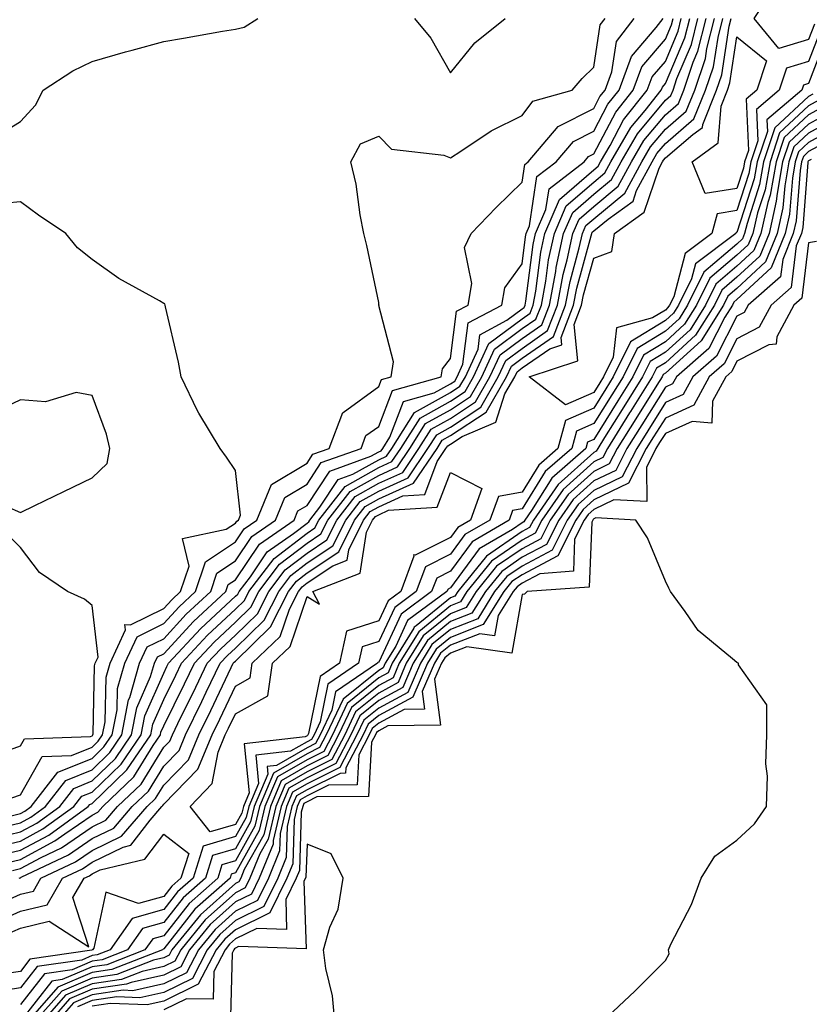
# Model space of a CAD drawing. Units: inches. Extents: x 1021283 to 1023923, y 7231898 to 7234538.
# Drawn here: x 1022618 to 1022728, y 7232844 to 7232982 of the extents above; entities that cross this region are included whole.
import ezdxf

# ---------------------------------------------------------------- set-up
doc = ezdxf.new("R2010")
doc.units = ezdxf.units.IN
doc.header["$MEASUREMENT"] = 0
doc.layers.add('Contour_10217231', color=7, linetype='Continuous', true_color=0x0d74a4)

msp = doc.modelspace()

# ---------------------------------------------------------------- linework, layer by layer
at = {"layer": 'Contour_10217231'}
for points in [[(1022728.87, 7232981.11, 2870), (1022728.05, 7232978.98, 2870), (1022723.89, 7232977.75, 2870), (1022720.43, 7232981.92, 2870), (1022723.48, 7232986.49, 2870), (1022723.36, 7232987.23, 2870), (1022724.44, 7232991.92, 2870), (1022725.53, 7232994.44, 2870), (1022726.72, 7233000.6, 2870), (1022727.13, 7233001.92, 2870), (1022727.6, 7233002.38, 2870), (1022728.05, 7233003.11, 2870), (1022732.31, 7233006.17, 2870)], [(1022613.42, 7232867.3, 2879), (1022618.05, 7232868.38, 2879), (1022620.35, 7232869.62, 2879), (1022623.54, 7232871.92, 2879), (1022625.51, 7232874.46, 2879), (1022628.05, 7232875.49, 2879), (1022631.31, 7232878.65, 2879), (1022633.56, 7232881.92, 2879), (1022634.28, 7232885.7, 2879), (1022636.21, 7232890.08, 2879), (1022636.76, 7232891.92, 2879), (1022637.17, 7232892.81, 2879), (1022638.05, 7232893.25, 2879), (1022642.21, 7232897.76, 2879), (1022646.72, 7232901.92, 2879), (1022647.05, 7232902.93, 2879), (1022648.05, 7232903.59, 2879), (1022651.43, 7232908.54, 2879), (1022656.25, 7232911.92, 2879), (1022656.78, 7232913.19, 2879), (1022658.05, 7232913.96, 2879), (1022661.21, 7232918.76, 2879), (1022666.94, 7232920.81, 2879), (1022668.05, 7232921.43, 2879), (1022668.38, 7232921.58, 2879), (1022668.62, 7232921.92, 2879), (1022669.61, 7232923.47, 2879), (1022671.53, 7232928.45, 2879), (1022675.78, 7232929.65, 2879), (1022678.05, 7232930.93, 2879), (1022678.66, 7232931.32, 2879), (1022678.99, 7232931.92, 2879), (1022679.79, 7232933.66, 2879), (1022680.55, 7232939.42, 2879), (1022685.22, 7232941.92, 2879), (1022685.63, 7232944.33, 2879), (1022688.05, 7232947.68, 2879), (1022688.54, 7232951.44, 2879), (1022688.64, 7232951.92, 2879), (1022689.09, 7232952.96, 2879), (1022690.12, 7232959.85, 2879), (1022692.8, 7232961.92, 2879), (1022695.22, 7232964.75, 2879), (1022698.05, 7232966.18, 2879), (1022700.02, 7232969.95, 2879), (1022701.6, 7232971.92, 2879), (1022703.34, 7232976.62, 2879), (1022706.78, 7232980.65, 2879), (1022707.76, 7232981.92, 2879)], [(1022613.85, 7232866.12, 2878), (1022618.05, 7232867.11, 2878), (1022621.19, 7232868.79, 2878), (1022625.51, 7232871.92, 2878), (1022626.62, 7232873.35, 2878), (1022628.05, 7232873.92, 2878), (1022632.11, 7232877.86, 2878), (1022634.89, 7232881.92, 2878), (1022635.39, 7232884.57, 2878), (1022638.05, 7232890.55, 2878), (1022638.5, 7232891.47, 2878), (1022638.71, 7232891.92, 2878), (1022643.21, 7232896.76, 2878), (1022648.05, 7232901.27, 2878), (1022648.38, 7232901.59, 2878), (1022648.56, 7232901.92, 2878), (1022650.14, 7232904.01, 2878), (1022652.5, 7232907.47, 2878), (1022656.16, 7232910.03, 2878), (1022658.05, 7232911.49, 2878), (1022658.3, 7232911.66, 2878), (1022658.44, 7232911.92, 2878), (1022659.85, 7232913.71, 2878), (1022662.39, 7232917.57, 2878), (1022664.44, 7232918.31, 2878), (1022668.05, 7232920.34, 2878), (1022669.14, 7232920.83, 2878), (1022669.89, 7232921.92, 2878), (1022673.05, 7232926.91, 2878), (1022678.05, 7232929.72, 2878), (1022679.38, 7232930.59, 2878), (1022680.14, 7232931.92, 2878), (1022681.92, 7232935.78, 2878), (1022682.17, 7232937.79, 2878), (1022685.94, 7232939.81, 2878), (1022688.05, 7232941.38, 2878), (1022688.36, 7232941.6, 2878), (1022688.5, 7232941.92, 2878), (1022688.6, 7232942.47, 2878), (1022689.59, 7232950.37, 2878), (1022689.94, 7232951.92, 2878), (1022691.39, 7232955.26, 2878), (1022691.82, 7232958.15, 2878), (1022696.7, 7232961.92, 2878), (1022697.33, 7232962.64, 2878), (1022698.05, 7232963.01, 2878), (1022701.12, 7232968.85, 2878), (1022703.56, 7232971.92, 2878), (1022704.79, 7232975.19, 2878), (1022708.05, 7232979.04, 2878), (1022708.91, 7232981.06, 2878), (1022709.12, 7232981.92, 2878)], [(1022614.01, 7232857.88, 2873), (1022618.05, 7232859.67, 2873), (1022619.87, 7232860.11, 2873), (1022620.92, 7232861.92, 2873), (1022625.75, 7232864.22, 2873), (1022628.05, 7232865.81, 2873), (1022632.17, 7232867.79, 2873), (1022635.73, 7232871.92, 2873), (1022636.92, 7232873.06, 2873), (1022638.05, 7232874.91, 2873), (1022641.51, 7232878.46, 2873), (1022642.95, 7232881.92, 2873), (1022644.63, 7232885.34, 2873), (1022647.44, 7232891.31, 2873), (1022647.74, 7232891.92, 2873), (1022647.89, 7232892.09, 2873), (1022648.05, 7232892.23, 2873), (1022652.95, 7232897.01, 2873), (1022655.45, 7232901.92, 2873), (1022656.59, 7232903.39, 2873), (1022658.05, 7232904.53, 2873), (1022662.48, 7232907.48, 2873), (1022664.69, 7232911.92, 2873), (1022666.17, 7232913.8, 2873), (1022668.05, 7232914.86, 2873), (1022672.91, 7232917.06, 2873), (1022676.19, 7232921.92, 2873), (1022676.92, 7232923.05, 2873), (1022678.05, 7232923.7, 2873), (1022683.03, 7232926.95, 2873), (1022685.88, 7232931.92, 2873), (1022686.57, 7232933.4, 2873), (1022688.05, 7232934.52, 2873), (1022692.44, 7232937.53, 2873), (1022694.12, 7232941.92, 2873), (1022694.75, 7232945.23, 2873), (1022696.04, 7232949.9, 2873), (1022696.47, 7232951.92, 2873), (1022696.96, 7232953.02, 2873), (1022698.05, 7232953.98, 2873), (1022702.41, 7232957.56, 2873), (1022704.77, 7232961.92, 2873), (1022705.98, 7232963.99, 2873), (1022708.05, 7232966.49, 2873), (1022710.98, 7232968.99, 2873), (1022712.17, 7232971.92, 2873), (1022713.64, 7232976.33, 2873), (1022713.85, 7232977.72, 2873), (1022714.92, 7232981.92, 2873)], [(1022614.32, 7232855.66, 2872), (1022618.05, 7232857.32, 2872), (1022621.76, 7232858.22, 2872), (1022623.93, 7232861.92, 2872), (1022626.72, 7232863.25, 2872), (1022628.05, 7232864.16, 2872), (1022632.39, 7232866.25, 2872), (1022633.46, 7232866.51, 2872), (1022636.14, 7232870, 2872), (1022637.78, 7232871.92, 2872), (1022637.91, 7232872.06, 2872), (1022638.05, 7232872.27, 2872), (1022642.82, 7232877.15, 2872), (1022644.79, 7232881.92, 2872), (1022645.86, 7232884.11, 2872), (1022648.05, 7232888.73, 2872), (1022650.1, 7232889.88, 2872), (1022650.39, 7232891.92, 2872), (1022654.3, 7232895.67, 2872), (1022655.59, 7232899.46, 2872), (1022656.84, 7232901.92, 2872), (1022657.37, 7232902.6, 2872), (1022658.05, 7232903.14, 2872), (1022661.66, 7232905.54, 2872), (1022663.66, 7232906.31, 2872), (1022663.87, 7232907.75, 2872), (1022665.94, 7232911.92, 2872), (1022666.88, 7232913.1, 2872), (1022668.05, 7232913.77, 2872), (1022671.41, 7232915.29, 2872), (1022674.48, 7232915.48, 2872), (1022676.21, 7232920.08, 2872), (1022677.44, 7232921.92, 2872), (1022677.68, 7232922.28, 2872), (1022678.05, 7232922.49, 2872), (1022679.69, 7232923.57, 2872), (1022684.4, 7232925.57, 2872), (1022685.65, 7232929.52, 2872), (1022687.03, 7232931.92, 2872), (1022687.35, 7232932.62, 2872), (1022688.05, 7232933.14, 2872), (1022691.94, 7232935.82, 2872), (1022693.62, 7232936.36, 2872), (1022693.52, 7232937.38, 2872), (1022695.24, 7232941.92, 2872), (1022695.69, 7232944.28, 2872), (1022697.7, 7232951.57, 2872), (1022697.78, 7232951.92, 2872), (1022697.85, 7232952.11, 2872), (1022698.05, 7232952.27, 2872), (1022700.06, 7232953.93, 2872), (1022703.54, 7232956.44, 2872), (1022704.03, 7232957.9, 2872), (1022706.19, 7232961.92, 2872), (1022706.88, 7232963.08, 2872), (1022708.05, 7232964.49, 2872), (1022712.05, 7232967.91, 2872), (1022713.67, 7232971.92, 2872), (1022714.77, 7232975.19, 2872), (1022715.41, 7232979.27, 2872), (1022716.08, 7232981.92, 2872)], [(1022614.57, 7232965.39, 2882), (1022618.05, 7232967.56, 2882), (1022620.14, 7232969.83, 2882), (1022621.23, 7232971.92, 2882), (1022625.37, 7232974.6, 2882), (1022628.05, 7232975.91, 2882), (1022632.7, 7232977.28, 2882), (1022633.64, 7232977.52, 2882), (1022638.05, 7232978.72, 2882), (1022640.8, 7232979.16, 2882), (1022646.27, 7232980.15, 2882), (1022648.05, 7232980.45, 2882), (1022649.26, 7232980.7, 2882), (1022651.19, 7232981.92, 2882)], [(1022614.89, 7232865.08, 2877), (1022618.05, 7232865.83, 2877), (1022622.01, 7232867.95, 2877), (1022627.5, 7232871.92, 2877), (1022627.74, 7232872.22, 2877), (1022628.05, 7232872.35, 2877), (1022632.91, 7232877.06, 2877), (1022636.23, 7232881.92, 2877), (1022636.53, 7232883.43, 2877), (1022638.05, 7232886.87, 2877), (1022639.73, 7232890.25, 2877), (1022640.53, 7232891.92, 2877), (1022644.14, 7232895.83, 2877), (1022648.05, 7232899.46, 2877), (1022649.3, 7232900.67, 2877), (1022649.94, 7232901.92, 2877), (1022653.44, 7232906.54, 2877), (1022658.05, 7232910.09, 2877), (1022659.14, 7232910.83, 2877), (1022659.69, 7232911.92, 2877), (1022663.36, 7232916.61, 2877), (1022668.05, 7232919.23, 2877), (1022669.89, 7232920.07, 2877), (1022671.14, 7232921.92, 2877), (1022673.83, 7232926.14, 2877), (1022678.05, 7232928.52, 2877), (1022680.1, 7232929.86, 2877), (1022681.29, 7232931.92, 2877), (1022683.42, 7232936.56, 2877), (1022688.05, 7232940.01, 2877), (1022689.18, 7232940.79, 2877), (1022689.61, 7232941.92, 2877), (1022689.98, 7232943.85, 2877), (1022690.67, 7232949.29, 2877), (1022691.25, 7232951.92, 2877), (1022693.3, 7232956.67, 2877), (1022698.05, 7232960.8, 2877), (1022698.66, 7232961.3, 2877), (1022698.99, 7232961.92, 2877), (1022700.34, 7232964.21, 2877), (1022702.21, 7232967.76, 2877), (1022705.53, 7232971.92, 2877), (1022706.21, 7232973.77, 2877), (1022708.05, 7232975.93, 2877), (1022709.83, 7232980.14, 2877), (1022710.28, 7232981.92, 2877)], [(1022615.1, 7232868.97, 2880), (1022618.05, 7232869.66, 2880), (1022619.51, 7232870.46, 2880), (1022621.55, 7232871.92, 2880), (1022624.4, 7232875.58, 2880), (1022628.05, 7232877.07, 2880), (1022630.51, 7232879.45, 2880), (1022632.21, 7232881.92, 2880), (1022633.15, 7232886.82, 2880), (1022633.3, 7232887.16, 2880), (1022634.69, 7232891.92, 2880), (1022635.75, 7232894.21, 2880), (1022638.05, 7232895.35, 2880), (1022641.19, 7232898.77, 2880), (1022644.61, 7232901.92, 2880), (1022645.47, 7232904.5, 2880), (1022648.05, 7232906.23, 2880), (1022650.35, 7232909.61, 2880), (1022653.66, 7232911.92, 2880), (1022654.94, 7232915.04, 2880), (1022658.05, 7232916.91, 2880), (1022660.04, 7232919.93, 2880), (1022665.59, 7232921.92, 2880), (1022666.27, 7232923.7, 2880), (1022668.05, 7232924.99, 2880), (1022669.98, 7232930, 2880), (1022676.78, 7232931.92, 2880), (1022676.96, 7232933.01, 2880), (1022678.05, 7232934.46, 2880), (1022678.91, 7232941.05, 2880), (1022680.53, 7232941.92, 2880), (1022681.06, 7232944.94, 2880), (1022680.02, 7232949.96, 2880), (1022680.96, 7232951.92, 2880), (1022684.42, 7232955.54, 2880), (1022688.05, 7232959.09, 2880), (1022688.42, 7232961.55, 2880), (1022688.91, 7232961.92, 2880), (1022693.11, 7232966.86, 2880), (1022698.05, 7232969.34, 2880), (1022698.93, 7232971.03, 2880), (1022699.65, 7232971.92, 2880), (1022700.59, 7232974.46, 2880), (1022701.23, 7232978.73, 2880), (1022703.69, 7232981.92, 2880)], [(1022615.92, 7232864.04, 2876), (1022618.05, 7232864.54, 2876), (1022622.85, 7232867.12, 2876), (1022624.26, 7232868.13, 2876), (1022628.05, 7232870.73, 2876), (1022628.85, 7232871.12, 2876), (1022629.55, 7232871.92, 2876), (1022633.89, 7232876.08, 2876), (1022636.59, 7232880.46, 2876), (1022637.58, 7232881.92, 2876), (1022637.66, 7232882.31, 2876), (1022638.05, 7232883.19, 2876), (1022640.94, 7232889.03, 2876), (1022642.33, 7232891.92, 2876), (1022645.08, 7232894.89, 2876), (1022648.05, 7232897.65, 2876), (1022650.22, 7232899.75, 2876), (1022651.31, 7232901.92, 2876), (1022654.22, 7232905.75, 2876), (1022658.05, 7232908.71, 2876), (1022659.98, 7232909.99, 2876), (1022660.94, 7232911.92, 2876), (1022664.07, 7232915.9, 2876), (1022668.05, 7232918.14, 2876), (1022670.65, 7232919.32, 2876), (1022672.41, 7232921.92, 2876), (1022674.59, 7232925.37, 2876), (1022678.05, 7232927.31, 2876), (1022680.84, 7232929.14, 2876), (1022682.44, 7232931.92, 2876), (1022684.2, 7232935.77, 2876), (1022688.05, 7232938.64, 2876), (1022690, 7232939.97, 2876), (1022690.75, 7232941.92, 2876), (1022691.37, 7232945.24, 2876), (1022691.74, 7232948.22, 2876), (1022692.56, 7232951.92, 2876), (1022694.22, 7232955.76, 2876), (1022698.05, 7232959.1, 2876), (1022699.59, 7232960.37, 2876), (1022700.43, 7232961.92, 2876), (1022703.25, 7232966.71, 2876), (1022705.22, 7232969.1, 2876), (1022707.48, 7232971.92, 2876), (1022707.64, 7232972.34, 2876), (1022708.05, 7232972.83, 2876), (1022710.75, 7232979.21, 2876), (1022711.45, 7232981.92, 2876)], [(1022616.78, 7232870.65, 2881), (1022618.05, 7232870.95, 2881), (1022618.67, 7232871.29, 2881), (1022619.55, 7232871.92, 2881), (1022623.26, 7232876.7, 2881), (1022628.05, 7232878.64, 2881), (1022629.71, 7232880.25, 2881), (1022630.86, 7232881.92, 2881), (1022631.53, 7232885.4, 2881), (1022631.59, 7232888.38, 2881), (1022632.64, 7232891.92, 2881), (1022634.34, 7232895.63, 2881), (1022638.05, 7232897.46, 2881), (1022640.2, 7232899.78, 2881), (1022642.5, 7232901.92, 2881), (1022643.89, 7232906.08, 2881), (1022648.05, 7232908.86, 2881), (1022649.28, 7232910.68, 2881), (1022651.06, 7232911.92, 2881), (1022653.09, 7232916.88, 2881), (1022658.05, 7232919.87, 2881), (1022658.87, 7232921.11, 2881), (1022661.14, 7232921.92, 2881), (1022663.05, 7232926.91, 2881), (1022663.05, 7232926.93, 2881), (1022663.07, 7232926.94, 2881), (1022668.05, 7232930.54, 2881), (1022668.44, 7232931.54, 2881), (1022669.79, 7232931.92, 2881), (1022670.12, 7232934, 2881), (1022668.09, 7232941.87, 2881), (1022668.11, 7232941.92, 2881), (1022668.09, 7232941.97, 2881), (1022668.05, 7232942.28, 2881), (1022666.39, 7232950.25, 2881), (1022665.98, 7232951.92, 2881), (1022665.45, 7232954.52, 2881), (1022664.91, 7232958.78, 2881), (1022664.14, 7232961.92, 2881), (1022665.53, 7232964.43, 2881), (1022668.05, 7232965.5, 2881), (1022669.83, 7232963.7, 2881), (1022677.13, 7232962.83, 2881), (1022678.05, 7232962.48, 2881), (1022679.53, 7232963.4, 2881), (1022683.75, 7232966.22, 2881), (1022688.05, 7232968.38, 2881), (1022689.57, 7232970.39, 2881), (1022695.04, 7232971.92, 2881), (1022696.45, 7232973.53, 2881), (1022698.05, 7232975.12, 2881), (1022698.95, 7232981.02, 2881), (1022699.65, 7232981.92, 2881)], [(1022616.96, 7232863, 2875), (1022618.05, 7232863.26, 2875), (1022620.94, 7232864.8, 2875), (1022623.79, 7232866.17, 2875), (1022628.05, 7232869.09, 2875), (1022629.96, 7232870.01, 2875), (1022631.6, 7232871.92, 2875), (1022634.91, 7232875.07, 2875), (1022638.05, 7232880.19, 2875), (1022638.91, 7232881.07, 2875), (1022639.26, 7232881.92, 2875), (1022640.41, 7232884.29, 2875), (1022642.17, 7232887.81, 2875), (1022644.12, 7232891.92, 2875), (1022646.02, 7232893.95, 2875), (1022648.05, 7232895.85, 2875), (1022651.14, 7232898.84, 2875), (1022652.7, 7232901.92, 2875), (1022655, 7232904.97, 2875), (1022658.05, 7232907.31, 2875), (1022660.82, 7232909.15, 2875), (1022662.19, 7232911.92, 2875), (1022664.77, 7232915.2, 2875), (1022668.05, 7232917.05, 2875), (1022671.41, 7232918.57, 2875), (1022673.66, 7232921.92, 2875), (1022675.37, 7232924.6, 2875), (1022678.05, 7232926.11, 2875), (1022681.57, 7232928.4, 2875), (1022683.58, 7232931.92, 2875), (1022684.98, 7232934.98, 2875), (1022688.05, 7232937.26, 2875), (1022690.8, 7232939.16, 2875), (1022691.88, 7232941.92, 2875), (1022692.76, 7232946.62, 2875), (1022692.82, 7232947.15, 2875), (1022693.85, 7232951.92, 2875), (1022695.12, 7232954.84, 2875), (1022698.05, 7232957.39, 2875), (1022700.53, 7232959.44, 2875), (1022701.88, 7232961.92, 2875), (1022704.16, 7232965.81, 2875), (1022708.05, 7232970.5, 2875), (1022708.81, 7232971.16, 2875), (1022709.12, 7232971.92, 2875), (1022709.67, 7232973.53, 2875), (1022711.68, 7232978.29, 2875), (1022712.6, 7232981.92, 2875)], [(1022617.87, 7232861.92, 2874), (1022618.01, 7232861.97, 2874), (1022618.05, 7232861.98, 2874), (1022618.17, 7232862.05, 2874), (1022624.77, 7232865.2, 2874), (1022628.05, 7232867.45, 2874), (1022631.08, 7232868.9, 2874), (1022633.66, 7232871.92, 2874), (1022635.9, 7232874.07, 2874), (1022638.05, 7232877.55, 2874), (1022640.2, 7232879.76, 2874), (1022641.1, 7232881.92, 2874), (1022643.38, 7232886.58, 2874), (1022643.99, 7232887.87, 2874), (1022645.94, 7232891.92, 2874), (1022646.96, 7232893.01, 2874), (1022648.05, 7232894.04, 2874), (1022652.05, 7232897.93, 2874), (1022654.09, 7232901.92, 2874), (1022655.78, 7232904.18, 2874), (1022658.05, 7232905.92, 2874), (1022661.66, 7232908.32, 2874), (1022663.44, 7232911.92, 2874), (1022665.47, 7232914.51, 2874), (1022668.05, 7232915.95, 2874), (1022672.15, 7232917.81, 2874), (1022674.92, 7232921.92, 2874), (1022676.14, 7232923.82, 2874), (1022678.05, 7232924.9, 2874), (1022682.29, 7232927.67, 2874), (1022684.73, 7232931.92, 2874), (1022685.78, 7232934.2, 2874), (1022688.05, 7232935.88, 2874), (1022691.62, 7232938.35, 2874), (1022692.99, 7232941.92, 2874), (1022693.79, 7232946.18, 2874), (1022694.36, 7232948.23, 2874), (1022695.16, 7232951.92, 2874), (1022696.04, 7232953.93, 2874), (1022698.05, 7232955.69, 2874), (1022701.47, 7232958.5, 2874), (1022703.32, 7232961.92, 2874), (1022705.06, 7232964.9, 2874), (1022708.05, 7232968.49, 2874), (1022709.91, 7232970.07, 2874), (1022710.65, 7232971.92, 2874), (1022711.94, 7232975.82, 2874), (1022712.6, 7232977.37, 2874), (1022713.75, 7232981.92, 2874)], [(1022673.03, 7232981.92, 2882), (1022675.32, 7232979.19, 2882), (1022678.05, 7232974.32, 2882), (1022681.45, 7232978.52, 2882), (1022685.69, 7232981.92, 2882)], [(1022729.71, 7232980.26, 2871), (1022728.05, 7232975.91, 2871), (1022724.96, 7232975.01, 2871), (1022723.95, 7232971.92, 2871), (1022720.76, 7232969.21, 2871), (1022720.96, 7232964.83, 2871), (1022720, 7232961.92, 2871), (1022719.71, 7232960.27, 2871), (1022718.05, 7232955.12, 2871), (1022715.3, 7232954.68, 2871), (1022714.53, 7232951.92, 2871), (1022710.82, 7232949.14, 2871), (1022709.22, 7232943.09, 2871), (1022708.64, 7232941.92, 2871), (1022708.42, 7232941.56, 2871), (1022708.05, 7232941.23, 2871), (1022706.25, 7232940.12, 2871), (1022701.25, 7232938.73, 2871), (1022700.76, 7232934.63, 2871), (1022699.42, 7232931.92, 2871), (1022698.89, 7232931.08, 2871), (1022698.05, 7232929.73, 2871), (1022694.12, 7232927.98, 2871), (1022689.05, 7232931.92, 2871), (1022695.82, 7232934.15, 2871), (1022695.34, 7232939.21, 2871), (1022696.37, 7232941.92, 2871), (1022696.64, 7232943.34, 2871), (1022698.05, 7232948.45, 2871), (1022700.57, 7232949.39, 2871), (1022700.96, 7232951.92, 2871), (1022705.08, 7232954.9, 2871), (1022707.17, 7232961.03, 2871), (1022707.64, 7232961.92, 2871), (1022707.8, 7232962.17, 2871), (1022708.05, 7232962.49, 2871), (1022711.88, 7232965.75, 2871), (1022713.25, 7232966.73, 2871), (1022713.26, 7232967.14, 2871), (1022715.2, 7232971.92, 2871), (1022715.92, 7232974.06, 2871), (1022716.96, 7232980.84, 2871), (1022717.25, 7232981.92, 2871)], [(1022730.55, 7232979.41, 2872), (1022728.05, 7232972.84, 2872), (1022727.35, 7232972.63, 2872), (1022727.11, 7232971.92, 2872), (1022722.21, 7232967.76, 2872), (1022722.29, 7232966.15, 2872), (1022720.88, 7232961.92, 2872), (1022720.45, 7232959.52, 2872), (1022718.05, 7232952.05, 2872), (1022717.93, 7232952.03, 2872), (1022717.91, 7232951.92, 2872), (1022712.27, 7232947.7, 2872), (1022711.7, 7232945.58, 2872), (1022709.89, 7232941.92, 2872), (1022709.18, 7232940.79, 2872), (1022708.05, 7232939.76, 2872), (1022703.19, 7232936.77, 2872), (1022700.78, 7232931.92, 2872), (1022699.73, 7232930.24, 2872), (1022698.05, 7232927.55, 2872), (1022694.14, 7232925.82, 2872), (1022693.07, 7232921.92, 2872), (1022690.39, 7232919.58, 2872), (1022688.05, 7232915.82, 2872), (1022684.75, 7232915.21, 2872), (1022683.56, 7232911.92, 2872), (1022680.08, 7232909.89, 2872), (1022678.05, 7232907.14, 2872), (1022674.57, 7232905.39, 2872), (1022673.26, 7232901.92, 2872), (1022670.28, 7232899.7, 2872), (1022668.05, 7232894.96, 2872), (1022665.75, 7232894.22, 2872), (1022665.24, 7232891.92, 2872), (1022660.96, 7232889.01, 2872), (1022659.89, 7232883.77, 2872), (1022659.03, 7232881.92, 2872), (1022658.69, 7232881.29, 2872), (1022658.05, 7232880.97, 2872), (1022655.76, 7232879.64, 2872), (1022650.88, 7232879.1, 2872), (1022651.27, 7232875.15, 2872), (1022649.92, 7232871.92, 2872), (1022649.55, 7232870.41, 2872), (1022648.05, 7232867.72, 2872), (1022643.56, 7232866.41, 2872), (1022642.15, 7232861.92, 2872), (1022639.96, 7232860.01, 2872), (1022638.05, 7232857.55, 2872), (1022633.66, 7232856.31, 2872), (1022630.57, 7232851.92, 2872), (1022628.75, 7232851.22, 2872), (1022628.05, 7232851.11, 2872), (1022626.64, 7232850.5, 2872), (1022620.39, 7232849.59, 2872), (1022618.05, 7232846.61, 2872), (1022613.99, 7232845.98, 2872)], [(1022728.64, 7232971.34, 2873), (1022728.05, 7232971.02, 2873), (1022723.32, 7232966.65, 2873), (1022721.76, 7232961.92, 2873), (1022721.19, 7232958.77, 2873), (1022719.46, 7232953.32, 2873), (1022719.12, 7232951.92, 2873), (1022718.81, 7232951.15, 2873), (1022718.05, 7232950.44, 2873), (1022713.44, 7232946.53, 2873), (1022711.14, 7232941.92, 2873), (1022709.96, 7232940.02, 2873), (1022708.05, 7232938.29, 2873), (1022704.1, 7232935.87, 2873), (1022702.15, 7232931.92, 2873), (1022700.57, 7232929.4, 2873), (1022698.05, 7232925.37, 2873), (1022695.67, 7232924.3, 2873), (1022695, 7232921.92, 2873), (1022691.29, 7232918.67, 2873), (1022688.05, 7232913.46, 2873), (1022686.74, 7232913.23, 2873), (1022686.27, 7232911.92, 2873), (1022681.1, 7232908.88, 2873), (1022678.05, 7232904.78, 2873), (1022676.16, 7232903.82, 2873), (1022675.43, 7232901.92, 2873), (1022671.19, 7232898.79, 2873), (1022668.05, 7232892.09, 2873), (1022667.91, 7232892.05, 2873), (1022667.89, 7232891.92, 2873), (1022662.03, 7232887.94, 2873), (1022661.53, 7232885.39, 2873), (1022659.89, 7232881.92, 2873), (1022659.24, 7232880.72, 2873), (1022658.05, 7232880.13, 2873), (1022653.77, 7232877.64, 2873), (1022652.48, 7232877.5, 2873), (1022652.58, 7232876.45, 2873), (1022650.67, 7232871.92, 2873), (1022650.18, 7232869.8, 2873), (1022648.05, 7232866.03, 2873), (1022644.87, 7232865.1, 2873), (1022643.87, 7232861.92, 2873), (1022640.76, 7232859.2, 2873), (1022638.05, 7232855.72, 2873), (1022635.08, 7232854.88, 2873), (1022632.99, 7232851.92, 2873), (1022629.44, 7232850.53, 2873), (1022628.05, 7232850.33, 2873), (1022625.26, 7232849.13, 2873), (1022621.41, 7232848.56, 2873), (1022618.05, 7232844.29, 2873)], [(1022729.46, 7232970.52, 2874), (1022728.05, 7232969.74, 2874), (1022723.99, 7232965.98, 2874), (1022722.66, 7232961.92, 2874), (1022721.96, 7232958.01, 2874), (1022720.92, 7232954.78, 2874), (1022720.26, 7232951.92, 2874), (1022719.61, 7232950.35, 2874), (1022718.05, 7232948.89, 2874), (1022714.28, 7232945.7, 2874), (1022712.41, 7232941.92, 2874), (1022710.73, 7232939.24, 2874), (1022708.05, 7232936.81, 2874), (1022705.02, 7232934.95, 2874), (1022703.52, 7232931.92, 2874), (1022701.41, 7232928.57, 2874), (1022698.05, 7232923.18, 2874), (1022697.17, 7232922.79, 2874), (1022696.94, 7232921.92, 2874), (1022692.21, 7232917.77, 2874), (1022689.38, 7232913.26, 2874), (1022688.46, 7232911.92, 2874), (1022688.32, 7232911.65, 2874), (1022688.05, 7232911.51, 2874), (1022686.74, 7232910.6, 2874), (1022682.09, 7232907.88, 2874), (1022678.05, 7232902.43, 2874), (1022677.72, 7232902.25, 2874), (1022677.58, 7232901.92, 2874), (1022672.09, 7232897.87, 2874), (1022670.43, 7232894.3, 2874), (1022668.97, 7232891.92, 2874), (1022668.69, 7232891.28, 2874), (1022668.05, 7232890.92, 2874), (1022663.09, 7232886.89, 2874), (1022660.73, 7232881.92, 2874), (1022659.81, 7232880.16, 2874), (1022658.05, 7232879.29, 2874), (1022653.38, 7232876.58, 2874), (1022651.43, 7232871.92, 2874), (1022650.78, 7232869.2, 2874), (1022648.05, 7232864.34, 2874), (1022646.17, 7232863.8, 2874), (1022645.59, 7232861.92, 2874), (1022641.59, 7232858.39, 2874), (1022638.05, 7232853.89, 2874), (1022636.51, 7232853.45, 2874), (1022635.43, 7232851.92, 2874), (1022630.12, 7232849.85, 2874), (1022628.05, 7232849.55, 2874), (1022623.89, 7232847.76, 2874), (1022622.42, 7232847.55, 2874), (1022618.05, 7232841.97, 2874)], [(1022730.28, 7232969.69, 2875), (1022728.05, 7232968.46, 2875), (1022724.65, 7232965.32, 2875), (1022723.54, 7232961.92, 2875), (1022722.7, 7232957.26, 2875), (1022722.37, 7232956.25, 2875), (1022721.39, 7232951.92, 2875), (1022720.41, 7232949.55, 2875), (1022718.05, 7232947.35, 2875), (1022715.12, 7232944.86, 2875), (1022713.66, 7232941.92, 2875), (1022711.51, 7232938.47, 2875), (1022708.05, 7232935.35, 2875), (1022705.92, 7232934.04, 2875), (1022704.87, 7232931.92, 2875), (1022702.25, 7232927.73, 2875), (1022699.57, 7232923.44, 2875), (1022698.62, 7232921.92, 2875), (1022698.42, 7232921.54, 2875), (1022698.05, 7232921.35, 2875), (1022693.09, 7232916.88, 2875), (1022689.63, 7232911.92, 2875), (1022689.1, 7232910.87, 2875), (1022688.05, 7232910.31, 2875), (1022683.09, 7232906.89, 2875), (1022679.07, 7232901.92, 2875), (1022678.67, 7232901.3, 2875), (1022678.05, 7232901.05, 2875), (1022673.26, 7232897.13, 2875), (1022673.01, 7232896.95, 2875), (1022672.97, 7232896.83, 2875), (1022669.94, 7232891.92, 2875), (1022669.38, 7232890.59, 2875), (1022668.05, 7232889.88, 2875), (1022663.66, 7232886.3, 2875), (1022661.59, 7232881.92, 2875), (1022660.37, 7232879.6, 2875), (1022658.05, 7232878.46, 2875), (1022653.91, 7232876.05, 2875), (1022652.17, 7232871.92, 2875), (1022651.39, 7232868.58, 2875), (1022648.05, 7232862.65, 2875), (1022647.48, 7232862.49, 2875), (1022647.31, 7232861.92, 2875), (1022642.39, 7232857.58, 2875), (1022638.05, 7232852.06, 2875), (1022637.95, 7232852.03, 2875), (1022637.87, 7232851.92, 2875), (1022630.8, 7232849.17, 2875), (1022628.05, 7232848.77, 2875), (1022623.26, 7232846.71, 2875), (1022619.07, 7232841.92, 2875)], [(1022731.1, 7232968.87, 2876), (1022728.05, 7232967.18, 2876), (1022725.32, 7232964.65, 2876), (1022724.42, 7232961.92, 2876), (1022723.64, 7232957.5, 2876), (1022723.54, 7232956.42, 2876), (1022722.52, 7232951.92, 2876), (1022721.23, 7232948.75, 2876), (1022718.05, 7232945.8, 2876), (1022715.94, 7232944.02, 2876), (1022714.91, 7232941.92, 2876), (1022712.27, 7232937.7, 2876), (1022708.05, 7232933.87, 2876), (1022706.84, 7232933.13, 2876), (1022706.23, 7232931.92, 2876), (1022703.19, 7232927.05, 2876), (1022703.07, 7232926.89, 2876), (1022699.98, 7232921.92, 2876), (1022699.32, 7232920.64, 2876), (1022698.05, 7232920.04, 2876), (1022693.79, 7232916.18, 2876), (1022690.82, 7232911.92, 2876), (1022689.89, 7232910.07, 2876), (1022688.05, 7232909.11, 2876), (1022683.79, 7232906.18, 2876), (1022680.35, 7232901.92, 2876), (1022679.48, 7232900.5, 2876), (1022678.05, 7232899.95, 2876), (1022673.64, 7232896.33, 2876), (1022670.92, 7232891.92, 2876), (1022670.06, 7232889.91, 2876), (1022668.05, 7232888.82, 2876), (1022664.24, 7232885.73, 2876), (1022662.44, 7232881.92, 2876), (1022660.94, 7232879.04, 2876), (1022658.05, 7232877.62, 2876), (1022654.46, 7232875.52, 2876), (1022652.93, 7232871.92, 2876), (1022652, 7232867.97, 2876), (1022649.28, 7232863.15, 2876), (1022648.79, 7232861.92, 2876), (1022648.54, 7232861.43, 2876), (1022648.05, 7232861.19, 2876), (1022643.17, 7232856.8, 2876), (1022639.2, 7232851.92, 2876), (1022638.81, 7232851.17, 2876), (1022638.05, 7232850.81, 2876), (1022636.6, 7232850.47, 2876), (1022631.49, 7232848.48, 2876), (1022628.05, 7232847.98, 2876), (1022623.81, 7232846.16, 2876), (1022620.08, 7232841.92, 2876)], [(1022731.92, 7232968.04, 2877), (1022728.05, 7232965.9, 2877), (1022725.98, 7232963.99, 2877), (1022725.3, 7232961.92, 2877), (1022724.71, 7232958.57, 2877), (1022724.46, 7232955.5, 2877), (1022723.66, 7232951.92, 2877), (1022722.03, 7232947.95, 2877), (1022718.05, 7232944.25, 2877), (1022716.78, 7232943.18, 2877), (1022716.16, 7232941.92, 2877), (1022713.05, 7232936.93, 2877), (1022708.05, 7232932.4, 2877), (1022707.76, 7232932.21, 2877), (1022707.6, 7232931.92, 2877), (1022706.86, 7232930.72, 2877), (1022703.91, 7232926.06, 2877), (1022701.33, 7232921.92, 2877), (1022700.22, 7232919.74, 2877), (1022698.05, 7232918.71, 2877), (1022694.48, 7232915.48, 2877), (1022692, 7232911.92, 2877), (1022690.69, 7232909.29, 2877), (1022688.05, 7232907.91, 2877), (1022684.51, 7232905.46, 2877), (1022681.64, 7232901.92, 2877), (1022680.26, 7232899.71, 2877), (1022678.05, 7232898.84, 2877), (1022674.24, 7232895.73, 2877), (1022671.9, 7232891.92, 2877), (1022670.75, 7232889.22, 2877), (1022668.05, 7232887.77, 2877), (1022664.83, 7232885.14, 2877), (1022663.3, 7232881.92, 2877), (1022661.49, 7232878.47, 2877), (1022658.05, 7232876.78, 2877), (1022654.98, 7232875, 2877), (1022653.67, 7232871.92, 2877), (1022652.6, 7232867.37, 2877), (1022651.45, 7232865.33, 2877), (1022650.08, 7232861.92, 2877), (1022649.4, 7232860.56, 2877), (1022648.05, 7232859.9, 2877), (1022643.85, 7232856.12, 2877), (1022640.43, 7232851.92, 2877), (1022639.61, 7232850.36, 2877), (1022638.05, 7232849.6, 2877), (1022635.04, 7232848.92, 2877), (1022632.17, 7232847.8, 2877), (1022628.05, 7232847.19, 2877), (1022624.36, 7232845.61, 2877), (1022621.12, 7232841.92, 2877)], [(1022732.76, 7232967.22, 2878), (1022728.05, 7232964.63, 2878), (1022726.64, 7232963.33, 2878), (1022726.17, 7232961.92, 2878), (1022725.78, 7232959.64, 2878), (1022725.37, 7232954.59, 2878), (1022724.77, 7232951.92, 2878), (1022722.84, 7232947.14, 2878), (1022718.05, 7232942.71, 2878), (1022717.62, 7232942.35, 2878), (1022717.41, 7232941.92, 2878), (1022716.35, 7232940.22, 2878), (1022714.1, 7232935.87, 2878), (1022709.59, 7232931.92, 2878), (1022709.05, 7232930.91, 2878), (1022708.05, 7232930.46, 2878), (1022704.75, 7232925.22, 2878), (1022702.68, 7232921.92, 2878), (1022701.12, 7232918.84, 2878), (1022698.05, 7232917.38, 2878), (1022695.18, 7232914.79, 2878), (1022693.19, 7232911.92, 2878), (1022691.47, 7232908.5, 2878), (1022688.05, 7232906.71, 2878), (1022685.22, 7232904.75, 2878), (1022682.93, 7232901.92, 2878), (1022681.06, 7232898.91, 2878), (1022678.05, 7232897.75, 2878), (1022674.85, 7232895.12, 2878), (1022672.87, 7232891.92, 2878), (1022671.43, 7232888.54, 2878), (1022668.05, 7232886.71, 2878), (1022665.41, 7232884.57, 2878), (1022664.14, 7232881.92, 2878), (1022662.05, 7232877.92, 2878), (1022658.05, 7232875.95, 2878), (1022655.51, 7232874.47, 2878), (1022654.44, 7232871.92, 2878), (1022653.3, 7232867.18, 2878), (1022653.3, 7232866.68, 2878), (1022651.37, 7232861.92, 2878), (1022650.28, 7232859.69, 2878), (1022648.05, 7232858.61, 2878), (1022644.53, 7232855.45, 2878), (1022641.66, 7232851.92, 2878), (1022640.43, 7232849.54, 2878), (1022638.05, 7232848.38, 2878), (1022633.5, 7232847.37, 2878), (1022632.85, 7232847.12, 2878), (1022628.05, 7232846.41, 2878), (1022624.91, 7232845.06, 2878), (1022622.15, 7232841.92, 2878)], [(1022731.23, 7232965.1, 2879), (1022728.05, 7232963.35, 2879), (1022727.31, 7232962.66, 2879), (1022727.07, 7232961.92, 2879), (1022726.86, 7232960.72, 2879), (1022726.29, 7232953.67, 2879), (1022725.9, 7232951.92, 2879), (1022724.44, 7232948.3, 2879), (1022724.12, 7232945.85, 2879), (1022719.61, 7232941.92, 2879), (1022719.07, 7232940.9, 2879), (1022718.05, 7232940.38, 2879), (1022715.18, 7232934.79, 2879), (1022711.9, 7232931.92, 2879), (1022710.55, 7232929.43, 2879), (1022708.05, 7232928.31, 2879), (1022705.59, 7232924.39, 2879), (1022704.05, 7232921.92, 2879), (1022702.01, 7232917.95, 2879), (1022698.05, 7232916.05, 2879), (1022695.88, 7232914.09, 2879), (1022694.36, 7232911.92, 2879), (1022692.25, 7232907.72, 2879), (1022688.05, 7232905.49, 2879), (1022685.92, 7232904.04, 2879), (1022684.22, 7232901.92, 2879), (1022681.86, 7232898.12, 2879), (1022678.05, 7232896.65, 2879), (1022675.45, 7232894.52, 2879), (1022673.87, 7232891.92, 2879), (1022672.11, 7232887.86, 2879), (1022668.05, 7232885.67, 2879), (1022665.98, 7232883.98, 2879), (1022665, 7232881.92, 2879), (1022662.62, 7232877.36, 2879), (1022658.05, 7232875.11, 2879), (1022656.04, 7232873.94, 2879), (1022655.18, 7232871.92, 2879), (1022654.3, 7232868.17, 2879), (1022654.22, 7232865.76, 2879), (1022652.66, 7232861.92, 2879), (1022651.14, 7232858.83, 2879), (1022648.05, 7232857.31, 2879), (1022645.22, 7232854.76, 2879), (1022642.89, 7232851.92, 2879), (1022641.23, 7232848.73, 2879), (1022638.05, 7232847.18, 2879), (1022633.75, 7232846.22, 2879), (1022632.39, 7232846.27, 2879), (1022628.05, 7232845.63, 2879), (1022625.45, 7232844.52, 2879), (1022623.17, 7232841.92, 2879)], [(1022728.38, 7232962.24, 2880), (1022728.05, 7232962.07, 2880), (1022727.97, 7232962, 2880), (1022727.95, 7232961.92, 2880), (1022727.93, 7232961.8, 2880), (1022727.23, 7232952.75, 2880), (1022727.03, 7232951.92, 2880), (1022726.33, 7232950.2, 2880), (1022725.61, 7232944.37, 2880), (1022722.8, 7232941.92, 2880), (1022721.14, 7232938.82, 2880), (1022718.05, 7232937.22, 2880), (1022716.25, 7232933.72, 2880), (1022714.18, 7232931.92, 2880), (1022712.03, 7232927.94, 2880), (1022708.05, 7232926.15, 2880), (1022706.41, 7232923.55, 2880), (1022705.39, 7232921.92, 2880), (1022702.91, 7232917.05, 2880), (1022698.05, 7232914.73, 2880), (1022696.57, 7232913.39, 2880), (1022695.55, 7232911.92, 2880), (1022693.03, 7232906.93, 2880), (1022688.05, 7232904.29, 2880), (1022686.64, 7232903.33, 2880), (1022685.51, 7232901.92, 2880), (1022682.64, 7232897.33, 2880), (1022678.05, 7232895.54, 2880), (1022676.06, 7232893.91, 2880), (1022674.85, 7232891.92, 2880), (1022672.8, 7232887.17, 2880), (1022668.05, 7232884.62, 2880), (1022666.57, 7232883.4, 2880), (1022665.86, 7232881.92, 2880), (1022663.46, 7232877.32, 2880), (1022663.42, 7232876.56, 2880), (1022662.68, 7232876.55, 2880), (1022658.05, 7232874.27, 2880), (1022656.57, 7232873.4, 2880), (1022655.94, 7232871.92, 2880), (1022655.28, 7232869.15, 2880), (1022655.14, 7232864.83, 2880), (1022653.95, 7232861.92, 2880), (1022652.01, 7232857.96, 2880), (1022648.05, 7232856.02, 2880), (1022645.88, 7232854.08, 2880), (1022644.12, 7232851.92, 2880), (1022642.05, 7232847.92, 2880), (1022638.05, 7232845.97, 2880), (1022634.73, 7232845.23, 2880), (1022631.49, 7232845.35, 2880), (1022628.05, 7232844.85, 2880), (1022626, 7232843.97, 2880)], [(1022616.84, 7232873.13, 2882), (1022618.05, 7232873.57, 2882), (1022621.08, 7232878.9, 2882), (1022625.18, 7232879.04, 2882), (1022628.05, 7232880.21, 2882), (1022628.91, 7232881.05, 2882), (1022629.51, 7232881.92, 2882), (1022629.87, 7232883.73, 2882), (1022630, 7232889.98, 2882), (1022630.57, 7232891.92, 2882), (1022632.72, 7232896.59, 2882), (1022632.64, 7232897.34, 2882), (1022633.4, 7232897.28, 2882), (1022638.05, 7232899.57, 2882), (1022639.18, 7232900.79, 2882), (1022640.39, 7232901.92, 2882), (1022641.59, 7232905.46, 2882), (1022640.65, 7232909.32, 2882), (1022646.78, 7232910.65, 2882), (1022648.05, 7232911.5, 2882), (1022648.23, 7232911.75, 2882), (1022648.46, 7232911.92, 2882), (1022648.75, 7232912.61, 2882), (1022648.05, 7232918.82, 2882), (1022646.8, 7232920.67, 2882), (1022645.94, 7232921.92, 2882), (1022642.93, 7232926.81, 2882), (1022642.78, 7232927.18, 2882), (1022640.49, 7232931.92, 2882), (1022640.1, 7232933.97, 2882), (1022638.3, 7232941.66, 2882), (1022638.26, 7232941.92, 2882), (1022638.21, 7232942.08, 2882), (1022638.05, 7232942.16, 2882), (1022637.46, 7232942.51, 2882), (1022631.78, 7232945.65, 2882), (1022628.05, 7232948.3, 2882), (1022626.02, 7232949.89, 2882), (1022624.4, 7232951.92, 2882), (1022620.57, 7232954.45, 2882), (1022618.05, 7232956.33, 2882), (1022614.01, 7232955.95, 2882)], [(1022729.16, 7232950.81, 2881), (1022728.05, 7232950.61, 2881), (1022727.09, 7232942.89, 2881), (1022725.98, 7232941.92, 2881), (1022723.62, 7232937.48, 2881), (1022723.5, 7232936.46, 2881), (1022722.5, 7232936.38, 2881), (1022718.05, 7232934.07, 2881), (1022717.33, 7232932.65, 2881), (1022716.49, 7232931.92, 2881), (1022714.65, 7232928.52, 2881), (1022714.53, 7232925.43, 2881), (1022711.8, 7232925.67, 2881), (1022708.05, 7232923.99, 2881), (1022707.25, 7232922.72, 2881), (1022706.74, 7232921.92, 2881), (1022705.41, 7232919.27, 2881), (1022705.47, 7232914.5, 2881), (1022700.88, 7232914.75, 2881), (1022698.05, 7232913.4, 2881), (1022697.27, 7232912.7, 2881), (1022696.72, 7232911.92, 2881), (1022695.39, 7232909.26, 2881), (1022695.22, 7232904.76, 2881), (1022690.53, 7232904.41, 2881), (1022688.05, 7232903.09, 2881), (1022687.35, 7232902.61, 2881), (1022686.8, 7232901.92, 2881), (1022684.71, 7232898.58, 2881), (1022684.22, 7232895.74, 2881), (1022682.17, 7232896.04, 2881), (1022678.05, 7232894.44, 2881), (1022676.66, 7232893.31, 2881), (1022675.82, 7232891.92, 2881), (1022674.12, 7232887.99, 2881), (1022674.44, 7232885.52, 2881), (1022671.62, 7232885.49, 2881), (1022668.05, 7232883.56, 2881), (1022667.15, 7232882.83, 2881), (1022666.72, 7232881.92, 2881), (1022665.26, 7232879.12, 2881), (1022665.04, 7232874.94, 2881), (1022661.04, 7232874.91, 2881), (1022658.05, 7232873.43, 2881), (1022657.09, 7232872.88, 2881), (1022656.68, 7232871.92, 2881), (1022656.27, 7232870.13, 2881), (1022656.06, 7232863.91, 2881), (1022655.24, 7232861.92, 2881), (1022652.87, 7232857.1, 2881), (1022648.05, 7232854.73, 2881), (1022646.57, 7232853.4, 2881), (1022645.35, 7232851.92, 2881), (1022642.87, 7232847.11, 2881), (1022638.05, 7232844.77, 2881), (1022635.73, 7232844.24, 2881), (1022630.57, 7232844.43, 2881), (1022628.05, 7232844.07, 2881)], [(1022616.14, 7232913.82, 2883), (1022618.05, 7232912.97, 2883), (1022620.08, 7232913.96, 2883), (1022624.1, 7232915.88, 2883), (1022628.05, 7232917.8, 2883), (1022630.16, 7232919.8, 2883), (1022630.55, 7232921.92, 2883), (1022630.04, 7232923.92, 2883), (1022628.05, 7232929.3, 2883), (1022625.84, 7232929.71, 2883), (1022621.55, 7232928.43, 2883), (1022618.05, 7232928.71, 2883), (1022613.46, 7232926.52, 2883)], [(1022699.28, 7232841.92, 2882), (1022703.81, 7232846.15, 2882), (1022708.05, 7232850.43, 2882), (1022708.58, 7232851.38, 2882), (1022708.48, 7232851.92, 2882), (1022708.83, 7232852.7, 2882), (1022711.7, 7232858.26, 2882), (1022713.05, 7232861.92, 2882), (1022714.98, 7232864.99, 2882), (1022718.05, 7232867.21, 2882), (1022720.47, 7232869.49, 2882), (1022722.17, 7232871.92, 2882), (1022722.29, 7232876.15, 2882), (1022722.09, 7232877.88, 2882), (1022722.23, 7232881.92, 2882), (1022722.23, 7232886.1, 2882), (1022718.26, 7232891.71, 2882), (1022718.26, 7232891.92, 2882), (1022718.13, 7232891.99, 2882), (1022718.05, 7232892.01, 2882), (1022717.41, 7232892.56, 2882), (1022712.62, 7232896.5, 2882), (1022710.8, 7232899.16, 2882), (1022708.75, 7232901.92, 2882), (1022708.54, 7232902.41, 2882), (1022708.05, 7232903.36, 2882), (1022705.57, 7232909.45, 2882), (1022703.91, 7232911.92, 2882), (1022698.34, 7232912.22, 2882), (1022698.05, 7232912.08, 2882), (1022697.97, 7232912, 2882), (1022697.91, 7232911.92, 2882), (1022697.78, 7232911.64, 2882), (1022697.41, 7232902.56, 2882), (1022688.79, 7232901.92, 2882), (1022688.4, 7232901.57, 2882), (1022688.05, 7232901.52, 2882), (1022686.64, 7232893.33, 2882), (1022680.37, 7232894.23, 2882), (1022678.05, 7232893.34, 2882), (1022677.27, 7232892.7, 2882), (1022676.8, 7232891.92, 2882), (1022675.84, 7232889.71, 2882), (1022676.68, 7232883.29, 2882), (1022669.32, 7232883.2, 2882), (1022668.05, 7232882.51, 2882), (1022667.72, 7232882.24, 2882), (1022667.58, 7232881.92, 2882), (1022667.05, 7232880.91, 2882), (1022666.64, 7232873.32, 2882), (1022659.4, 7232873.26, 2882), (1022658.05, 7232872.6, 2882), (1022657.62, 7232872.35, 2882), (1022657.44, 7232871.92, 2882), (1022657.25, 7232871.12, 2882), (1022656.98, 7232862.99, 2882), (1022656.55, 7232861.92, 2882), (1022655.08, 7232858.94, 2882), (1022655.2, 7232854.76, 2882), (1022651.04, 7232854.91, 2882), (1022648.05, 7232853.44, 2882), (1022647.25, 7232852.72, 2882), (1022646.6, 7232851.92, 2882), (1022645.04, 7232848.9, 2882), (1022644.94, 7232845.03, 2882), (1022641.23, 7232845.1, 2882), (1022638.05, 7232843.56, 2882)], [(1022615.65, 7232879.53, 2883), (1022618.05, 7232880.4, 2883), (1022618.6, 7232881.37, 2883), (1022627.82, 7232881.7, 2883), (1022628.05, 7232881.78, 2883), (1022628.13, 7232881.85, 2883), (1022628.17, 7232881.92, 2883), (1022628.19, 7232882.07, 2883), (1022628.4, 7232891.57, 2883), (1022628.5, 7232891.92, 2883), (1022628.89, 7232892.77, 2883), (1022628.05, 7232899.97, 2883), (1022627, 7232900.86, 2883), (1022624.61, 7232901.92, 2883), (1022620.71, 7232904.57, 2883), (1022618.05, 7232908.09, 2883), (1022616.14, 7232910.01, 2883)], [(1022615.94, 7232854.03, 2871), (1022618.05, 7232854.97, 2871), (1022622.07, 7232855.93, 2871), (1022627.6, 7232852.36, 2871), (1022625.37, 7232859.24, 2871), (1022626.96, 7232861.92, 2871), (1022627.7, 7232862.27, 2871), (1022628.05, 7232862.52, 2871), (1022629.2, 7232863.07, 2871), (1022635.39, 7232864.58, 2871), (1022638.05, 7232868.06, 2871), (1022641.53, 7232865.39, 2871), (1022640.43, 7232861.92, 2871), (1022639.16, 7232860.81, 2871), (1022638.05, 7232859.39, 2871), (1022634.51, 7232858.39, 2871), (1022629.98, 7232859.98, 2871), (1022628.3, 7232852.17, 2871), (1022628.13, 7232851.92, 2871), (1022628.07, 7232851.9, 2871), (1022628.05, 7232851.9, 2871), (1022628.01, 7232851.88, 2871), (1022619.36, 7232850.6, 2871), (1022618.05, 7232848.92, 2871), (1022614.5, 7232848.38, 2871)], [(1022661.94, 7232841.92, 2883), (1022661.62, 7232845.48, 2883), (1022660.65, 7232849.32, 2883), (1022660.34, 7232851.92, 2883), (1022661.21, 7232855.09, 2883), (1022662.37, 7232857.6, 2883), (1022663.09, 7232861.92, 2883), (1022661.43, 7232865.31, 2883), (1022658.05, 7232866.69, 2883), (1022657.89, 7232862.08, 2883), (1022657.84, 7232861.92, 2883), (1022657.62, 7232861.49, 2883), (1022657.93, 7232852.05, 2883), (1022648.5, 7232852.37, 2883), (1022648.05, 7232852.15, 2883), (1022647.93, 7232852.04, 2883), (1022647.84, 7232851.92, 2883), (1022647.6, 7232851.46, 2883), (1022647.37, 7232842.59, 2883)]]:
    msp.add_polyline3d(points, dxfattribs=at)
for points in [[(1022718.05, 7232958.2, 2870), (1022713.62, 7232957.5, 2870), (1022711.78, 7232961.92, 2870), (1022715.41, 7232964.55, 2870), (1022715.82, 7232969.69, 2870), (1022716.72, 7232971.92, 2870), (1022717.05, 7232972.92, 2870), (1022718.05, 7232979.36, 2870), (1022722.15, 7232976.02, 2870), (1022720.8, 7232971.92, 2870), (1022719.32, 7232970.65, 2870), (1022719.65, 7232963.51, 2870), (1022719.12, 7232961.92, 2870), (1022718.95, 7232961.01, 2870)], [(1022648.05, 7232869.41, 2871), (1022644.51, 7232868.38, 2871), (1022641.74, 7232871.92, 2871), (1022644.83, 7232875.14, 2871), (1022645.65, 7232879.51, 2871), (1022646.64, 7232881.92, 2871), (1022647.11, 7232882.87, 2871), (1022648.05, 7232884.86, 2871), (1022652.56, 7232887.4, 2871), (1022653.23, 7232891.92, 2871), (1022655.69, 7232894.28, 2871), (1022658.05, 7232901.24, 2871), (1022659.79, 7232900.19, 2871), (1022658.85, 7232901.92, 2871), (1022665.47, 7232904.5, 2871), (1022666.35, 7232910.23, 2871), (1022667.19, 7232911.92, 2871), (1022667.58, 7232912.4, 2871), (1022668.05, 7232912.66, 2871), (1022669.42, 7232913.29, 2871), (1022676.23, 7232913.73, 2871), (1022678.05, 7232918.53, 2871), (1022682.44, 7232916.32, 2871), (1022680.84, 7232911.92, 2871), (1022679.09, 7232910.88, 2871), (1022678.05, 7232909.5, 2871), (1022673.15, 7232907.02, 2871), (1022672.89, 7232907.07, 2871), (1022672.97, 7232906.85, 2871), (1022671.12, 7232901.92, 2871), (1022669.36, 7232900.62, 2871), (1022668.05, 7232897.84, 2871), (1022663.56, 7232896.4, 2871), (1022662.58, 7232891.92, 2871), (1022659.89, 7232890.08, 2871), (1022658.26, 7232882.14, 2871), (1022658.17, 7232881.92, 2871), (1022658.13, 7232881.84, 2871), (1022658.05, 7232881.8, 2871), (1022657.78, 7232881.65, 2871), (1022649.26, 7232880.7, 2871), (1022649.98, 7232873.85, 2871), (1022649.16, 7232871.92, 2871), (1022648.95, 7232871.02, 2871)]]:
    msp.add_polyline3d(points, close=True, dxfattribs=at)

doc.saveas('drawing.dxf')
